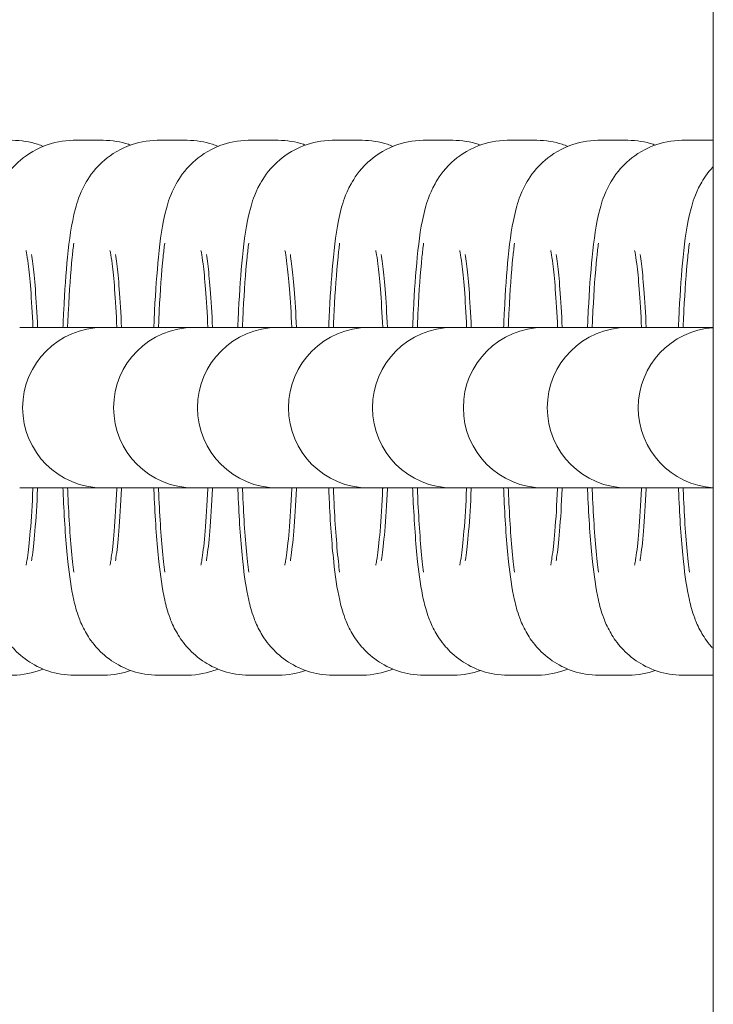
# Model space of a CAD drawing. Extents: x -5555 to 3795, y -4193 to 6638.
# Drawn here: x 403 to 429, y 1050 to 1086 of the extents above; entities that cross this region are included whole.
import ezdxf

# ---------------------------------------------------------------- set-up
doc = ezdxf.new("R2010")
doc.units = 0
doc.header["$MEASUREMENT"] = 0

# ---------------------------------------------------------------- blocks, each defined once
blk = doc.blocks.new('PW_015')
at = {"color": 0, "linetype": 'Continuous', "lineweight": 0}
for p, q in [((428.8, 69.979), (428.8, 1683.936)), ((404.905, 1081.979), (405.82, 1081.979)), ((405.079, 1081.979), (405.995, 1081.979)), ((408.043, 1081.979), (408.958, 1081.979)), ((408.217, 1081.979), (409.132, 1081.979)), ((411.442, 1081.979), (412.357, 1081.979)), ((411.616, 1081.979), (412.531, 1081.979)), ((414.579, 1081.979), (415.495, 1081.979)), ((414.754, 1081.979), (415.669, 1081.979)), ((417.978, 1081.979), (418.894, 1081.979)), ((418.153, 1081.979), (419.068, 1081.979)), ((421.116, 1081.979), (422.031, 1081.979)), ((421.29, 1081.979), (422.206, 1081.979)), ((424.515, 1081.979), (425.43, 1081.979)), ((424.689, 1081.979), (425.605, 1081.979)), ((427.653, 1081.979), (428.568, 1081.979)), ((427.827, 1081.979), (428.742, 1081.979)), ((402.873, 1074.979), (403.789, 1074.979)), ((403.048, 1074.979), (403.963, 1074.979)), ((405.984, 1074.979), (403.963, 1074.979)), ((406.011, 1074.979), (405.984, 1074.979)), ((406.011, 1074.979), (406.926, 1074.979)), ((406.185, 1074.979), (407.101, 1074.979)), ((409.384, 1074.979), (407.101, 1074.979)), ((409.41, 1074.979), (409.384, 1074.979)), ((409.41, 1074.979), (410.325, 1074.979)), ((409.584, 1074.979), (410.5, 1074.979)), ((412.521, 1074.979), (410.5, 1074.979)), ((412.548, 1074.979), (412.521, 1074.979)), ((412.548, 1074.979), (413.463, 1074.979)), ((412.722, 1074.979), (413.637, 1074.979)), ((415.92, 1074.979), (413.637, 1074.979)), ((415.947, 1074.979), (415.92, 1074.979)), ((415.947, 1074.979), (416.862, 1074.979)), ((416.121, 1074.979), (417.036, 1074.979)), ((419.058, 1074.979), (417.036, 1074.979)), ((419.084, 1074.979), (419.058, 1074.979)), ((419.084, 1074.979), (420, 1074.979)), ((419.259, 1074.979), (420.174, 1074.979)), ((422.457, 1074.979), (420.174, 1074.979)), ((422.484, 1074.979), (422.457, 1074.979)), ((422.484, 1074.979), (423.399, 1074.979)), ((422.658, 1074.979), (423.573, 1074.979)), ((425.594, 1074.979), (423.573, 1074.979)), ((425.621, 1074.979), (425.594, 1074.979)), ((425.621, 1074.979), (426.536, 1074.979)), ((425.795, 1074.979), (426.711, 1074.979)), ((428.8, 1074.979), (426.711, 1074.979)), ((402.873, 1068.979), (403.789, 1068.979)), ((403.048, 1068.979), (403.963, 1068.979)), ((403.963, 1068.979), (405.984, 1068.979)), ((405.984, 1068.979), (406.011, 1068.979)), ((406.011, 1068.979), (406.926, 1068.979)), ((406.185, 1068.979), (407.101, 1068.979)), ((407.101, 1068.979), (409.384, 1068.979)), ((409.384, 1068.979), (409.41, 1068.979)), ((409.41, 1068.979), (410.325, 1068.979)), ((409.584, 1068.979), (410.5, 1068.979)), ((410.5, 1068.979), (412.521, 1068.979)), ((412.521, 1068.979), (412.548, 1068.979)), ((412.548, 1068.979), (413.463, 1068.979)), ((412.722, 1068.979), (413.637, 1068.979)), ((413.637, 1068.979), (415.92, 1068.979)), ((415.92, 1068.979), (415.947, 1068.979)), ((415.947, 1068.979), (416.862, 1068.979)), ((416.121, 1068.979), (417.036, 1068.979)), ((417.036, 1068.979), (419.058, 1068.979)), ((419.058, 1068.979), (419.084, 1068.979)), ((419.084, 1068.979), (420, 1068.979)), ((419.259, 1068.979), (420.174, 1068.979)), ((420.174, 1068.979), (422.457, 1068.979)), ((422.457, 1068.979), (422.484, 1068.979)), ((422.484, 1068.979), (423.399, 1068.979)), ((422.658, 1068.979), (423.573, 1068.979)), ((423.573, 1068.979), (425.594, 1068.979)), ((425.594, 1068.979), (425.621, 1068.979)), ((425.621, 1068.979), (426.536, 1068.979)), ((425.795, 1068.979), (426.711, 1068.979)), ((426.711, 1068.979), (428.8, 1068.979)), ((405.82, 1061.979), (404.905, 1061.979)), ((405.995, 1061.979), (405.079, 1061.979)), ((408.958, 1061.979), (408.043, 1061.979)), ((409.132, 1061.979), (408.217, 1061.979)), ((412.357, 1061.979), (411.442, 1061.979)), ((412.531, 1061.979), (411.616, 1061.979)), ((415.495, 1061.979), (414.579, 1061.979)), ((415.669, 1061.979), (414.754, 1061.979)), ((418.894, 1061.979), (417.978, 1061.979)), ((419.068, 1061.979), (418.153, 1061.979)), ((422.031, 1061.979), (421.116, 1061.979)), ((422.206, 1061.979), (421.29, 1061.979)), ((425.43, 1061.979), (424.515, 1061.979)), ((425.605, 1061.979), (424.689, 1061.979)), ((428.568, 1061.979), (427.653, 1061.979)), ((428.742, 1061.979), (427.827, 1061.979))]:
    blk.add_line(p, q, dxfattribs=at)
at = {"color": 0, "linetype": 'Continuous', "lineweight": 0, "extrusion": (0, 0, -1)}
for centre, start, end in [((-405.984, 1071.979), 270, 90), ((-409.384, 1071.979), 270, 90), ((-412.521, 1071.979), 270, 90), ((-415.92, 1071.979), 270, 90), ((-419.058, 1071.979), 270, 90), ((-422.457, 1071.979), 270, 90), ((-425.594, 1071.979), 270, 90), ((-428.994, 1071.979), 273.6994, 86.3006)]:
    blk.add_arc(centre, 3, start, end, dxfattribs=at)
at = {"color": 0, "linetype": 'Continuous', "lineweight": 0}
for points, knots in [([(401.351, 1074.979), (401.36, 1075.196), (401.369, 1075.409), (401.417, 1076.351), (401.465, 1077.021), (401.594, 1078.289), (401.657, 1078.815), (401.888, 1079.669), (401.947, 1079.918), (402.304, 1080.561), (402.46, 1080.827), (403.045, 1081.368), (403.366, 1081.608), (404.131, 1081.898), (404.501, 1081.976), (404.887, 1081.979), (404.896, 1081.979), (404.905, 1081.979)], [5.136718, 5.136718, 5.136718, 5.136718, 5.234009, 5.234009, 5.57691, 5.57691, 5.972006, 5.972006, 6.127596, 6.127596, 6.202694, 6.202694, 6.250154, 6.250154, 6.282414, 6.282414, 6.283185, 6.283185, 6.283185, 6.283185]), ([(402.595, 1081.979), (402.928, 1081.979), (403.257, 1081.922), (403.615, 1081.805), (403.684, 1081.78), (403.75, 1081.753)], [6.28318531, 6.28318531, 6.28318531, 6.28318531, 6.31162235, 6.31162235, 6.31872381, 6.31872381, 6.31872381, 6.31872381]), ([(404.489, 1074.979), (404.498, 1075.196), (404.507, 1075.409), (404.554, 1076.351), (404.602, 1077.021), (404.732, 1078.289), (404.794, 1078.815), (405.026, 1079.669), (405.085, 1079.918), (405.442, 1080.561), (405.598, 1080.827), (406.182, 1081.368), (406.504, 1081.608), (407.269, 1081.898), (407.639, 1081.976), (408.025, 1081.979), (408.034, 1081.979), (408.043, 1081.979)], [5.136718, 5.136718, 5.136718, 5.136718, 5.234009, 5.234009, 5.57691, 5.57691, 5.972006, 5.972006, 6.127596, 6.127596, 6.202694, 6.202694, 6.250154, 6.250154, 6.282414, 6.282414, 6.283185, 6.283185, 6.283185, 6.283185]), ([(405.995, 1081.979), (406.327, 1081.979), (406.656, 1081.922), (406.968, 1081.82), (406.994, 1081.811), (407.019, 1081.803)], [6.28318531, 6.28318531, 6.28318531, 6.28318531, 6.31162235, 6.31162235, 6.31416934, 6.31416934, 6.31416934, 6.31416934]), ([(407.888, 1074.979), (407.897, 1075.196), (407.906, 1075.409), (407.953, 1076.351), (408.001, 1077.021), (408.131, 1078.289), (408.193, 1078.815), (408.425, 1079.669), (408.484, 1079.918), (408.841, 1080.561), (408.997, 1080.827), (409.581, 1081.368), (409.903, 1081.608), (410.668, 1081.898), (411.038, 1081.976), (411.424, 1081.979), (411.433, 1081.979), (411.442, 1081.979)], [5.136718, 5.136718, 5.136718, 5.136718, 5.234009, 5.234009, 5.57691, 5.57691, 5.972006, 5.972006, 6.127596, 6.127596, 6.202694, 6.202694, 6.250154, 6.250154, 6.282414, 6.282414, 6.283185, 6.283185, 6.283185, 6.283185]), ([(409.132, 1081.979), (409.464, 1081.979), (409.794, 1081.922), (410.152, 1081.805), (410.221, 1081.78), (410.287, 1081.753)], [6.28318531, 6.28318531, 6.28318531, 6.28318531, 6.31162235, 6.31162235, 6.31872381, 6.31872381, 6.31872381, 6.31872381]), ([(411.026, 1074.979), (411.034, 1075.196), (411.044, 1075.409), (411.091, 1076.351), (411.139, 1077.021), (411.268, 1078.289), (411.331, 1078.815), (411.562, 1079.669), (411.622, 1079.918), (411.979, 1080.561), (412.135, 1080.827), (412.719, 1081.368), (413.04, 1081.608), (413.805, 1081.898), (414.176, 1081.976), (414.561, 1081.979), (414.57, 1081.979), (414.579, 1081.979)], [5.136718, 5.136718, 5.136718, 5.136718, 5.234009, 5.234009, 5.57691, 5.57691, 5.972006, 5.972006, 6.127596, 6.127596, 6.202694, 6.202694, 6.250154, 6.250154, 6.282414, 6.282414, 6.283185, 6.283185, 6.283185, 6.283185]), ([(412.531, 1081.979), (412.863, 1081.979), (413.193, 1081.922), (413.505, 1081.82), (413.53, 1081.811), (413.555, 1081.803)], [6.28318531, 6.28318531, 6.28318531, 6.28318531, 6.31162235, 6.31162235, 6.31416934, 6.31416934, 6.31416934, 6.31416934]), ([(414.425, 1074.979), (414.433, 1075.196), (414.443, 1075.409), (414.49, 1076.351), (414.538, 1077.021), (414.667, 1078.289), (414.73, 1078.815), (414.961, 1079.669), (415.021, 1079.918), (415.378, 1080.561), (415.534, 1080.827), (416.118, 1081.368), (416.439, 1081.608), (417.204, 1081.898), (417.575, 1081.976), (417.96, 1081.979), (417.969, 1081.979), (417.978, 1081.979)], [5.136718, 5.136718, 5.136718, 5.136718, 5.234009, 5.234009, 5.57691, 5.57691, 5.972006, 5.972006, 6.127596, 6.127596, 6.202694, 6.202694, 6.250154, 6.250154, 6.282414, 6.282414, 6.283185, 6.283185, 6.283185, 6.283185]), ([(415.669, 1081.979), (416.001, 1081.979), (416.331, 1081.922), (416.688, 1081.805), (416.757, 1081.78), (416.824, 1081.753)], [6.28318531, 6.28318531, 6.28318531, 6.28318531, 6.31162235, 6.31162235, 6.31872381, 6.31872381, 6.31872381, 6.31872381]), ([(417.562, 1074.979), (417.571, 1075.196), (417.58, 1075.409), (417.628, 1076.351), (417.675, 1077.021), (417.805, 1078.289), (417.868, 1078.815), (418.099, 1079.669), (418.158, 1079.918), (418.515, 1080.561), (418.671, 1080.827), (419.256, 1081.368), (419.577, 1081.608), (420.342, 1081.898), (420.712, 1081.976), (421.098, 1081.979), (421.107, 1081.979), (421.116, 1081.979)], [5.136718, 5.136718, 5.136718, 5.136718, 5.234009, 5.234009, 5.57691, 5.57691, 5.972006, 5.972006, 6.127596, 6.127596, 6.202694, 6.202694, 6.250154, 6.250154, 6.282414, 6.282414, 6.283185, 6.283185, 6.283185, 6.283185]), ([(419.068, 1081.979), (419.4, 1081.979), (419.73, 1081.922), (420.042, 1081.82), (420.067, 1081.811), (420.092, 1081.803)], [6.28318531, 6.28318531, 6.28318531, 6.28318531, 6.31162235, 6.31162235, 6.31416934, 6.31416934, 6.31416934, 6.31416934]), ([(420.961, 1074.979), (420.97, 1075.196), (420.98, 1075.409), (421.027, 1076.351), (421.075, 1077.021), (421.204, 1078.289), (421.267, 1078.815), (421.498, 1079.669), (421.557, 1079.918), (421.914, 1080.561), (422.07, 1080.827), (422.655, 1081.368), (422.976, 1081.608), (423.741, 1081.898), (424.111, 1081.976), (424.497, 1081.979), (424.506, 1081.979), (424.515, 1081.979)], [5.136718, 5.136718, 5.136718, 5.136718, 5.234009, 5.234009, 5.57691, 5.57691, 5.972006, 5.972006, 6.127596, 6.127596, 6.202694, 6.202694, 6.250154, 6.250154, 6.282414, 6.282414, 6.283185, 6.283185, 6.283185, 6.283185]), ([(422.206, 1081.979), (422.538, 1081.979), (422.867, 1081.922), (423.225, 1081.805), (423.294, 1081.78), (423.36, 1081.753)], [6.28318531, 6.28318531, 6.28318531, 6.28318531, 6.31162235, 6.31162235, 6.31872381, 6.31872381, 6.31872381, 6.31872381]), ([(424.099, 1074.979), (424.108, 1075.196), (424.117, 1075.409), (424.164, 1076.351), (424.212, 1077.021), (424.342, 1078.289), (424.404, 1078.815), (424.636, 1079.669), (424.695, 1079.918), (425.052, 1080.561), (425.208, 1080.827), (425.792, 1081.368), (426.114, 1081.608), (426.879, 1081.898), (427.249, 1081.976), (427.635, 1081.979), (427.644, 1081.979), (427.653, 1081.979)], [5.136718, 5.136718, 5.136718, 5.136718, 5.234009, 5.234009, 5.57691, 5.57691, 5.972006, 5.972006, 6.127596, 6.127596, 6.202694, 6.202694, 6.250154, 6.250154, 6.282414, 6.282414, 6.283185, 6.283185, 6.283185, 6.283185]), ([(425.605, 1081.979), (425.937, 1081.979), (426.266, 1081.922), (426.578, 1081.82), (426.604, 1081.811), (426.629, 1081.803)], [6.28318531, 6.28318531, 6.28318531, 6.28318531, 6.31162235, 6.31162235, 6.31416934, 6.31416934, 6.31416934, 6.31416934]), ([(427.498, 1074.979), (427.507, 1075.196), (427.516, 1075.409), (427.563, 1076.351), (427.611, 1077.021), (427.741, 1078.289), (427.803, 1078.815), (428.035, 1079.669), (428.094, 1079.918), (428.431, 1080.525), (428.559, 1080.735), (428.8, 1080.994)], [5.136718, 5.136718, 5.136718, 5.136718, 5.234009, 5.234009, 5.57691, 5.57691, 5.972006, 5.972006, 6.127596, 6.127596, 6.189907, 6.189907, 6.189907, 6.189907]), ([(404.663, 1074.979), (404.672, 1075.196), (404.681, 1075.409), (404.729, 1076.351), (404.776, 1077.021), (404.855, 1077.792), (404.875, 1077.966), (404.896, 1078.134)], [5.1367182, 5.1367182, 5.1367182, 5.1367182, 5.2340093, 5.2340093, 5.5769102, 5.5769102, 5.6828371, 5.6828371, 5.6828371, 5.6828371]), ([(408.062, 1074.979), (408.071, 1075.196), (408.08, 1075.409), (408.128, 1076.351), (408.175, 1077.021), (408.254, 1077.792), (408.274, 1077.966), (408.295, 1078.134)], [5.1367182, 5.1367182, 5.1367182, 5.1367182, 5.2340093, 5.2340093, 5.5769102, 5.5769102, 5.6828371, 5.6828371, 5.6828371, 5.6828371]), ([(411.2, 1074.979), (411.209, 1075.196), (411.218, 1075.409), (411.265, 1076.351), (411.313, 1077.021), (411.392, 1077.792), (411.412, 1077.966), (411.433, 1078.134)], [5.1367182, 5.1367182, 5.1367182, 5.1367182, 5.2340093, 5.2340093, 5.5769102, 5.5769102, 5.6828371, 5.6828371, 5.6828371, 5.6828371]), ([(414.599, 1074.979), (414.608, 1075.196), (414.617, 1075.409), (414.664, 1076.351), (414.712, 1077.021), (414.791, 1077.792), (414.811, 1077.966), (414.832, 1078.134)], [5.1367182, 5.1367182, 5.1367182, 5.1367182, 5.2340093, 5.2340093, 5.5769102, 5.5769102, 5.6828371, 5.6828371, 5.6828371, 5.6828371]), ([(417.737, 1074.979), (417.745, 1075.196), (417.755, 1075.409), (417.802, 1076.351), (417.85, 1077.021), (417.929, 1077.792), (417.948, 1077.966), (417.97, 1078.134)], [5.1367182, 5.1367182, 5.1367182, 5.1367182, 5.2340093, 5.2340093, 5.5769102, 5.5769102, 5.6828371, 5.6828371, 5.6828371, 5.6828371]), ([(421.136, 1074.979), (421.144, 1075.196), (421.154, 1075.409), (421.201, 1076.351), (421.249, 1077.021), (421.328, 1077.792), (421.347, 1077.966), (421.369, 1078.134)], [5.1367182, 5.1367182, 5.1367182, 5.1367182, 5.2340093, 5.2340093, 5.5769102, 5.5769102, 5.6828371, 5.6828371, 5.6828371, 5.6828371]), ([(424.273, 1074.979), (424.282, 1075.196), (424.291, 1075.409), (424.339, 1076.351), (424.386, 1077.021), (424.465, 1077.792), (424.485, 1077.966), (424.506, 1078.134)], [5.1367182, 5.1367182, 5.1367182, 5.1367182, 5.2340093, 5.2340093, 5.5769102, 5.5769102, 5.6828371, 5.6828371, 5.6828371, 5.6828371]), ([(427.672, 1074.979), (427.681, 1075.196), (427.691, 1075.409), (427.738, 1076.351), (427.786, 1077.021), (427.864, 1077.792), (427.884, 1077.966), (427.906, 1078.134)], [5.1367182, 5.1367182, 5.1367182, 5.1367182, 5.2340093, 5.2340093, 5.5769102, 5.5769102, 5.6828371, 5.6828371, 5.6828371, 5.6828371]), ([(403.111, 1077.862), (403.111, 1077.862), (403.119, 1077.828), (403.146, 1077.684), (403.168, 1077.542), (403.222, 1077.111), (403.255, 1076.786), (403.317, 1075.99), (403.346, 1075.505), (403.369, 1074.979)], [0.3298992, 0.3298992, 0.3298992, 0.3298992, 0.436266, 0.436266, 0.6046421, 0.6046421, 0.8413535, 0.8413535, 1.1071294, 1.1071294, 1.1071294, 1.1071294]), ([(403.316, 1077.703), (403.33, 1077.616), (403.348, 1077.5), (403.397, 1077.111), (403.429, 1076.786), (403.491, 1075.99), (403.52, 1075.505), (403.543, 1074.979)], [0.4751591, 0.4751591, 0.4751591, 0.4751591, 0.6046421, 0.6046421, 0.8413535, 0.8413535, 1.1071294, 1.1071294, 1.1071294, 1.1071294]), ([(406.248, 1077.862), (406.248, 1077.862), (406.256, 1077.828), (406.283, 1077.684), (406.306, 1077.542), (406.36, 1077.111), (406.393, 1076.786), (406.455, 1075.99), (406.483, 1075.505), (406.506, 1074.979)], [0.3298992, 0.3298992, 0.3298992, 0.3298992, 0.436266, 0.436266, 0.6046421, 0.6046421, 0.8413535, 0.8413535, 1.1071294, 1.1071294, 1.1071294, 1.1071294]), ([(406.453, 1077.703), (406.468, 1077.616), (406.485, 1077.5), (406.534, 1077.111), (406.567, 1076.786), (406.629, 1075.99), (406.658, 1075.505), (406.681, 1074.979)], [0.4751591, 0.4751591, 0.4751591, 0.4751591, 0.6046421, 0.6046421, 0.8413535, 0.8413535, 1.1071294, 1.1071294, 1.1071294, 1.1071294]), ([(409.647, 1077.862), (409.647, 1077.862), (409.655, 1077.828), (409.682, 1077.684), (409.705, 1077.542), (409.759, 1077.111), (409.792, 1076.786), (409.854, 1075.99), (409.883, 1075.505), (409.905, 1074.979)], [0.3298992, 0.3298992, 0.3298992, 0.3298992, 0.436266, 0.436266, 0.6046421, 0.6046421, 0.8413535, 0.8413535, 1.1071294, 1.1071294, 1.1071294, 1.1071294]), ([(409.852, 1077.703), (409.867, 1077.616), (409.884, 1077.5), (409.933, 1077.111), (409.966, 1076.786), (410.028, 1075.99), (410.057, 1075.505), (410.08, 1074.979)], [0.4751591, 0.4751591, 0.4751591, 0.4751591, 0.6046421, 0.6046421, 0.8413535, 0.8413535, 1.1071294, 1.1071294, 1.1071294, 1.1071294]), ([(412.785, 1077.862), (412.785, 1077.862), (412.793, 1077.828), (412.82, 1077.684), (412.842, 1077.542), (412.897, 1077.111), (412.929, 1076.786), (412.991, 1075.99), (413.02, 1075.505), (413.043, 1074.979)], [0.3298992, 0.3298992, 0.3298992, 0.3298992, 0.436266, 0.436266, 0.6046421, 0.6046421, 0.8413535, 0.8413535, 1.1071294, 1.1071294, 1.1071294, 1.1071294]), ([(412.99, 1077.703), (413.005, 1077.616), (413.022, 1077.5), (413.071, 1077.111), (413.104, 1076.786), (413.166, 1075.99), (413.194, 1075.505), (413.217, 1074.979)], [0.4751591, 0.4751591, 0.4751591, 0.4751591, 0.6046421, 0.6046421, 0.8413535, 0.8413535, 1.1071294, 1.1071294, 1.1071294, 1.1071294]), ([(416.184, 1077.862), (416.184, 1077.862), (416.192, 1077.828), (416.219, 1077.684), (416.241, 1077.542), (416.296, 1077.111), (416.328, 1076.786), (416.39, 1075.99), (416.419, 1075.505), (416.442, 1074.979)], [0.3298992, 0.3298992, 0.3298992, 0.3298992, 0.436266, 0.436266, 0.6046421, 0.6046421, 0.8413535, 0.8413535, 1.1071294, 1.1071294, 1.1071294, 1.1071294]), ([(416.389, 1077.703), (416.404, 1077.616), (416.421, 1077.5), (416.47, 1077.111), (416.503, 1076.786), (416.565, 1075.99), (416.594, 1075.505), (416.616, 1074.979)], [0.4751591, 0.4751591, 0.4751591, 0.4751591, 0.6046421, 0.6046421, 0.8413535, 0.8413535, 1.1071294, 1.1071294, 1.1071294, 1.1071294]), ([(419.322, 1077.862), (419.322, 1077.862), (419.33, 1077.828), (419.357, 1077.684), (419.379, 1077.542), (419.433, 1077.111), (419.466, 1076.786), (419.528, 1075.99), (419.557, 1075.505), (419.58, 1074.979)], [0.3298992, 0.3298992, 0.3298992, 0.3298992, 0.436266, 0.436266, 0.6046421, 0.6046421, 0.8413535, 0.8413535, 1.1071294, 1.1071294, 1.1071294, 1.1071294]), ([(419.527, 1077.703), (419.541, 1077.616), (419.559, 1077.5), (419.608, 1077.111), (419.64, 1076.786), (419.702, 1075.99), (419.731, 1075.505), (419.754, 1074.979)], [0.4751591, 0.4751591, 0.4751591, 0.4751591, 0.6046421, 0.6046421, 0.8413535, 0.8413535, 1.1071294, 1.1071294, 1.1071294, 1.1071294]), ([(422.721, 1077.862), (422.721, 1077.862), (422.729, 1077.828), (422.756, 1077.684), (422.778, 1077.542), (422.832, 1077.111), (422.865, 1076.786), (422.927, 1075.99), (422.956, 1075.505), (422.979, 1074.979)], [0.3298992, 0.3298992, 0.3298992, 0.3298992, 0.436266, 0.436266, 0.6046421, 0.6046421, 0.8413535, 0.8413535, 1.1071294, 1.1071294, 1.1071294, 1.1071294]), ([(422.926, 1077.703), (422.941, 1077.616), (422.958, 1077.5), (423.007, 1077.111), (423.039, 1076.786), (423.101, 1075.99), (423.13, 1075.505), (423.153, 1074.979)], [0.4751591, 0.4751591, 0.4751591, 0.4751591, 0.6046421, 0.6046421, 0.8413535, 0.8413535, 1.1071294, 1.1071294, 1.1071294, 1.1071294]), ([(425.858, 1077.862), (425.858, 1077.862), (425.866, 1077.828), (425.893, 1077.684), (425.916, 1077.542), (425.97, 1077.111), (426.003, 1076.786), (426.065, 1075.99), (426.094, 1075.505), (426.116, 1074.979)], [0.3298992, 0.3298992, 0.3298992, 0.3298992, 0.436266, 0.436266, 0.6046421, 0.6046421, 0.8413535, 0.8413535, 1.1071294, 1.1071294, 1.1071294, 1.1071294]), ([(426.063, 1077.703), (426.078, 1077.616), (426.095, 1077.5), (426.144, 1077.111), (426.177, 1076.786), (426.239, 1075.99), (426.268, 1075.505), (426.291, 1074.979)], [0.4751591, 0.4751591, 0.4751591, 0.4751591, 0.6046421, 0.6046421, 0.8413535, 0.8413535, 1.1071294, 1.1071294, 1.1071294, 1.1071294]), ([(404.905, 1061.979), (404.573, 1061.979), (404.243, 1062.037), (403.642, 1062.233), (403.38, 1062.375), (402.905, 1062.701), (402.721, 1062.884), (402.393, 1063.261), (402.281, 1063.441), (402.078, 1063.802), (402.012, 1063.964), (401.858, 1064.374), (401.807, 1064.579), (401.656, 1065.242), (401.595, 1065.691), (401.465, 1066.903), (401.409, 1067.699), (401.362, 1068.711), (401.357, 1068.844), (401.351, 1068.979)], [3.141593, 3.141593, 3.141593, 3.141593, 3.17003, 3.17003, 3.201319, 3.201319, 3.241389, 3.241389, 3.29554, 3.29554, 3.369839, 3.369839, 3.508485, 3.508485, 3.822645, 3.822645, 4.227608, 4.227608, 4.28806, 4.28806, 4.28806, 4.28806]), ([(403.369, 1068.979), (403.368, 1068.97), (403.368, 1068.96), (403.341, 1068.358), (403.308, 1067.818), (403.234, 1066.946), (403.194, 1066.599), (403.146, 1066.281), (403.134, 1066.211), (403.118, 1066.126), (403.112, 1066.103), (403.111, 1066.097), (403.111, 1066.097), (403.111, 1066.097)], [2.0344632, 2.0344632, 2.0344632, 2.0344632, 2.0392775, 2.0392775, 2.3395975, 2.3395975, 2.6166863, 2.6166863, 2.7211984, 2.7211984, 2.8012506, 2.8012506, 2.8116934, 2.8116934, 2.8116934, 2.8116934]), ([(403.543, 1068.979), (403.543, 1068.97), (403.542, 1068.96), (403.516, 1068.358), (403.482, 1067.818), (403.408, 1066.946), (403.368, 1066.599), (403.327, 1066.327), (403.321, 1066.289), (403.316, 1066.256)], [2.0344632, 2.0344632, 2.0344632, 2.0344632, 2.0392775, 2.0392775, 2.3395975, 2.3395975, 2.6166863, 2.6166863, 2.6664336, 2.6664336, 2.6664336, 2.6664336]), ([(408.043, 1061.979), (407.711, 1061.979), (407.381, 1062.037), (406.78, 1062.233), (406.517, 1062.375), (406.042, 1062.701), (405.859, 1062.884), (405.531, 1063.261), (405.419, 1063.441), (405.216, 1063.802), (405.15, 1063.964), (404.996, 1064.374), (404.944, 1064.579), (404.794, 1065.242), (404.733, 1065.691), (404.602, 1066.903), (404.547, 1067.699), (404.5, 1068.711), (404.494, 1068.844), (404.489, 1068.979)], [3.141593, 3.141593, 3.141593, 3.141593, 3.17003, 3.17003, 3.201319, 3.201319, 3.241389, 3.241389, 3.29554, 3.29554, 3.369839, 3.369839, 3.508485, 3.508485, 3.822645, 3.822645, 4.227608, 4.227608, 4.28806, 4.28806, 4.28806, 4.28806]), ([(404.896, 1065.825), (404.88, 1065.952), (404.865, 1066.084), (404.777, 1066.903), (404.721, 1067.699), (404.674, 1068.711), (404.669, 1068.844), (404.663, 1068.979)], [3.7419409, 3.7419409, 3.7419409, 3.7419409, 3.8226447, 3.8226447, 4.227608, 4.227608, 4.2880598, 4.2880598, 4.2880598, 4.2880598]), ([(406.506, 1068.979), (406.506, 1068.97), (406.506, 1068.96), (406.479, 1068.358), (406.445, 1067.818), (406.372, 1066.946), (406.332, 1066.599), (406.284, 1066.281), (406.272, 1066.211), (406.255, 1066.126), (406.25, 1066.103), (406.248, 1066.097), (406.248, 1066.097), (406.248, 1066.097)], [2.0344632, 2.0344632, 2.0344632, 2.0344632, 2.0392775, 2.0392775, 2.3395975, 2.3395975, 2.6166863, 2.6166863, 2.7211984, 2.7211984, 2.8012506, 2.8012506, 2.8116934, 2.8116934, 2.8116934, 2.8116934]), ([(406.681, 1068.979), (406.68, 1068.97), (406.68, 1068.96), (406.653, 1068.358), (406.62, 1067.818), (406.546, 1066.946), (406.506, 1066.599), (406.465, 1066.327), (406.459, 1066.289), (406.453, 1066.256)], [2.0344632, 2.0344632, 2.0344632, 2.0344632, 2.0392775, 2.0392775, 2.3395975, 2.3395975, 2.6166863, 2.6166863, 2.6664336, 2.6664336, 2.6664336, 2.6664336]), ([(411.442, 1061.979), (411.11, 1061.979), (410.78, 1062.037), (410.179, 1062.233), (409.916, 1062.375), (409.441, 1062.701), (409.258, 1062.884), (408.93, 1063.261), (408.818, 1063.441), (408.615, 1063.802), (408.549, 1063.964), (408.395, 1064.374), (408.343, 1064.579), (408.193, 1065.242), (408.132, 1065.691), (408.001, 1066.903), (407.946, 1067.699), (407.899, 1068.711), (407.893, 1068.844), (407.888, 1068.979)], [3.141593, 3.141593, 3.141593, 3.141593, 3.17003, 3.17003, 3.201319, 3.201319, 3.241389, 3.241389, 3.29554, 3.29554, 3.369839, 3.369839, 3.508485, 3.508485, 3.822645, 3.822645, 4.227608, 4.227608, 4.28806, 4.28806, 4.28806, 4.28806]), ([(408.295, 1065.825), (408.279, 1065.952), (408.264, 1066.084), (408.176, 1066.903), (408.12, 1067.699), (408.073, 1068.711), (408.068, 1068.844), (408.062, 1068.979)], [3.7419409, 3.7419409, 3.7419409, 3.7419409, 3.8226447, 3.8226447, 4.227608, 4.227608, 4.2880598, 4.2880598, 4.2880598, 4.2880598]), ([(409.905, 1068.979), (409.905, 1068.97), (409.905, 1068.96), (409.878, 1068.358), (409.844, 1067.818), (409.771, 1066.946), (409.731, 1066.599), (409.683, 1066.281), (409.671, 1066.211), (409.654, 1066.126), (409.649, 1066.103), (409.647, 1066.097), (409.647, 1066.097), (409.647, 1066.097)], [2.0344632, 2.0344632, 2.0344632, 2.0344632, 2.0392775, 2.0392775, 2.3395975, 2.3395975, 2.6166863, 2.6166863, 2.7211984, 2.7211984, 2.8012506, 2.8012506, 2.8116934, 2.8116934, 2.8116934, 2.8116934]), ([(410.08, 1068.979), (410.079, 1068.97), (410.079, 1068.96), (410.052, 1068.358), (410.019, 1067.818), (409.945, 1066.946), (409.905, 1066.599), (409.864, 1066.327), (409.858, 1066.289), (409.852, 1066.256)], [2.0344632, 2.0344632, 2.0344632, 2.0344632, 2.0392775, 2.0392775, 2.3395975, 2.3395975, 2.6166863, 2.6166863, 2.6664336, 2.6664336, 2.6664336, 2.6664336]), ([(414.579, 1061.979), (414.247, 1061.979), (413.918, 1062.037), (413.316, 1062.233), (413.054, 1062.375), (412.579, 1062.701), (412.395, 1062.884), (412.067, 1063.261), (411.956, 1063.441), (411.753, 1063.802), (411.686, 1063.964), (411.532, 1064.374), (411.481, 1064.579), (411.33, 1065.242), (411.269, 1065.691), (411.139, 1066.903), (411.083, 1067.699), (411.037, 1068.711), (411.031, 1068.844), (411.026, 1068.979)], [3.141593, 3.141593, 3.141593, 3.141593, 3.17003, 3.17003, 3.201319, 3.201319, 3.241389, 3.241389, 3.29554, 3.29554, 3.369839, 3.369839, 3.508485, 3.508485, 3.822645, 3.822645, 4.227608, 4.227608, 4.28806, 4.28806, 4.28806, 4.28806]), ([(411.433, 1065.825), (411.417, 1065.952), (411.401, 1066.084), (411.313, 1066.903), (411.258, 1067.699), (411.211, 1068.711), (411.205, 1068.844), (411.2, 1068.979)], [3.7419409, 3.7419409, 3.7419409, 3.7419409, 3.8226447, 3.8226447, 4.227608, 4.227608, 4.2880598, 4.2880598, 4.2880598, 4.2880598]), ([(413.043, 1068.979), (413.043, 1068.97), (413.042, 1068.96), (413.016, 1068.358), (412.982, 1067.818), (412.908, 1066.946), (412.868, 1066.599), (412.821, 1066.281), (412.808, 1066.211), (412.792, 1066.126), (412.786, 1066.103), (412.785, 1066.097), (412.785, 1066.097), (412.785, 1066.097)], [2.0344632, 2.0344632, 2.0344632, 2.0344632, 2.0392775, 2.0392775, 2.3395975, 2.3395975, 2.6166863, 2.6166863, 2.7211984, 2.7211984, 2.8012506, 2.8012506, 2.8116934, 2.8116934, 2.8116934, 2.8116934]), ([(413.217, 1068.979), (413.217, 1068.97), (413.217, 1068.96), (413.19, 1068.358), (413.156, 1067.818), (413.083, 1066.946), (413.043, 1066.599), (413.002, 1066.327), (412.996, 1066.289), (412.99, 1066.256)], [2.0344632, 2.0344632, 2.0344632, 2.0344632, 2.0392775, 2.0392775, 2.3395975, 2.3395975, 2.6166863, 2.6166863, 2.6664336, 2.6664336, 2.6664336, 2.6664336]), ([(417.978, 1061.979), (417.646, 1061.979), (417.317, 1062.037), (416.715, 1062.233), (416.453, 1062.375), (415.978, 1062.701), (415.794, 1062.884), (415.466, 1063.261), (415.355, 1063.441), (415.152, 1063.802), (415.085, 1063.964), (414.931, 1064.374), (414.88, 1064.579), (414.73, 1065.242), (414.668, 1065.691), (414.538, 1066.903), (414.482, 1067.699), (414.436, 1068.711), (414.43, 1068.844), (414.425, 1068.979)], [3.141593, 3.141593, 3.141593, 3.141593, 3.17003, 3.17003, 3.201319, 3.201319, 3.241389, 3.241389, 3.29554, 3.29554, 3.369839, 3.369839, 3.508485, 3.508485, 3.822645, 3.822645, 4.227608, 4.227608, 4.28806, 4.28806, 4.28806, 4.28806]), ([(414.832, 1065.825), (414.816, 1065.952), (414.8, 1066.084), (414.712, 1066.903), (414.657, 1067.699), (414.61, 1068.711), (414.604, 1068.844), (414.599, 1068.979)], [3.7419409, 3.7419409, 3.7419409, 3.7419409, 3.8226447, 3.8226447, 4.227608, 4.227608, 4.2880598, 4.2880598, 4.2880598, 4.2880598]), ([(416.442, 1068.979), (416.442, 1068.97), (416.441, 1068.96), (416.415, 1068.358), (416.381, 1067.818), (416.307, 1066.946), (416.268, 1066.599), (416.22, 1066.281), (416.207, 1066.211), (416.191, 1066.126), (416.185, 1066.103), (416.184, 1066.097), (416.184, 1066.097), (416.184, 1066.097)], [2.0344632, 2.0344632, 2.0344632, 2.0344632, 2.0392775, 2.0392775, 2.3395975, 2.3395975, 2.6166863, 2.6166863, 2.7211984, 2.7211984, 2.8012506, 2.8012506, 2.8116934, 2.8116934, 2.8116934, 2.8116934]), ([(416.616, 1068.979), (416.616, 1068.97), (416.616, 1068.96), (416.589, 1068.358), (416.555, 1067.818), (416.482, 1066.946), (416.442, 1066.599), (416.401, 1066.327), (416.395, 1066.289), (416.389, 1066.256)], [2.0344632, 2.0344632, 2.0344632, 2.0344632, 2.0392775, 2.0392775, 2.3395975, 2.3395975, 2.6166863, 2.6166863, 2.6664336, 2.6664336, 2.6664336, 2.6664336]), ([(421.116, 1061.979), (420.784, 1061.979), (420.454, 1062.037), (419.853, 1062.233), (419.591, 1062.375), (419.116, 1062.701), (418.932, 1062.884), (418.604, 1063.261), (418.492, 1063.441), (418.289, 1063.802), (418.223, 1063.964), (418.069, 1064.374), (418.018, 1064.579), (417.867, 1065.242), (417.806, 1065.691), (417.676, 1066.903), (417.62, 1067.699), (417.573, 1068.711), (417.568, 1068.844), (417.562, 1068.979)], [3.141593, 3.141593, 3.141593, 3.141593, 3.17003, 3.17003, 3.201319, 3.201319, 3.241389, 3.241389, 3.29554, 3.29554, 3.369839, 3.369839, 3.508485, 3.508485, 3.822645, 3.822645, 4.227608, 4.227608, 4.28806, 4.28806, 4.28806, 4.28806]), ([(417.97, 1065.825), (417.953, 1065.952), (417.938, 1066.084), (417.85, 1066.903), (417.794, 1067.699), (417.748, 1068.711), (417.742, 1068.844), (417.737, 1068.979)], [3.7419409, 3.7419409, 3.7419409, 3.7419409, 3.8226447, 3.8226447, 4.227608, 4.227608, 4.2880598, 4.2880598, 4.2880598, 4.2880598]), ([(419.58, 1068.979), (419.579, 1068.97), (419.579, 1068.96), (419.552, 1068.358), (419.519, 1067.818), (419.445, 1066.946), (419.405, 1066.599), (419.357, 1066.281), (419.345, 1066.211), (419.329, 1066.126), (419.323, 1066.103), (419.322, 1066.097), (419.322, 1066.097), (419.322, 1066.097)], [2.0344632, 2.0344632, 2.0344632, 2.0344632, 2.0392775, 2.0392775, 2.3395975, 2.3395975, 2.6166863, 2.6166863, 2.7211984, 2.7211984, 2.8012506, 2.8012506, 2.8116934, 2.8116934, 2.8116934, 2.8116934]), ([(419.754, 1068.979), (419.754, 1068.97), (419.753, 1068.96), (419.727, 1068.358), (419.693, 1067.818), (419.619, 1066.946), (419.579, 1066.599), (419.538, 1066.327), (419.532, 1066.289), (419.527, 1066.256)], [2.0344632, 2.0344632, 2.0344632, 2.0344632, 2.0392775, 2.0392775, 2.3395975, 2.3395975, 2.6166863, 2.6166863, 2.6664336, 2.6664336, 2.6664336, 2.6664336]), ([(424.515, 1061.979), (424.183, 1061.979), (423.853, 1062.037), (423.252, 1062.233), (422.99, 1062.375), (422.515, 1062.701), (422.331, 1062.884), (422.003, 1063.261), (421.892, 1063.441), (421.688, 1063.802), (421.622, 1063.964), (421.468, 1064.374), (421.417, 1064.579), (421.266, 1065.242), (421.205, 1065.691), (421.075, 1066.903), (421.019, 1067.699), (420.972, 1068.711), (420.967, 1068.844), (420.961, 1068.979)], [3.141593, 3.141593, 3.141593, 3.141593, 3.17003, 3.17003, 3.201319, 3.201319, 3.241389, 3.241389, 3.29554, 3.29554, 3.369839, 3.369839, 3.508485, 3.508485, 3.822645, 3.822645, 4.227608, 4.227608, 4.28806, 4.28806, 4.28806, 4.28806]), ([(421.369, 1065.825), (421.353, 1065.952), (421.337, 1066.084), (421.249, 1066.903), (421.193, 1067.699), (421.147, 1068.711), (421.141, 1068.844), (421.136, 1068.979)], [3.7419409, 3.7419409, 3.7419409, 3.7419409, 3.8226447, 3.8226447, 4.227608, 4.227608, 4.2880598, 4.2880598, 4.2880598, 4.2880598]), ([(422.979, 1068.979), (422.978, 1068.97), (422.978, 1068.96), (422.951, 1068.358), (422.918, 1067.818), (422.844, 1066.946), (422.804, 1066.599), (422.756, 1066.281), (422.744, 1066.211), (422.728, 1066.126), (422.722, 1066.103), (422.721, 1066.097), (422.721, 1066.097), (422.721, 1066.097)], [2.0344632, 2.0344632, 2.0344632, 2.0344632, 2.0392775, 2.0392775, 2.3395975, 2.3395975, 2.6166863, 2.6166863, 2.7211984, 2.7211984, 2.8012506, 2.8012506, 2.8116934, 2.8116934, 2.8116934, 2.8116934]), ([(423.153, 1068.979), (423.153, 1068.97), (423.152, 1068.96), (423.126, 1068.358), (423.092, 1067.818), (423.018, 1066.946), (422.979, 1066.599), (422.938, 1066.327), (422.931, 1066.289), (422.926, 1066.256)], [2.0344632, 2.0344632, 2.0344632, 2.0344632, 2.0392775, 2.0392775, 2.3395975, 2.3395975, 2.6166863, 2.6166863, 2.6664336, 2.6664336, 2.6664336, 2.6664336]), ([(427.653, 1061.979), (427.321, 1061.979), (426.991, 1062.037), (426.39, 1062.233), (426.127, 1062.375), (425.652, 1062.701), (425.469, 1062.884), (425.141, 1063.261), (425.029, 1063.441), (424.826, 1063.802), (424.76, 1063.964), (424.606, 1064.374), (424.554, 1064.579), (424.404, 1065.242), (424.343, 1065.691), (424.212, 1066.903), (424.157, 1067.699), (424.11, 1068.711), (424.104, 1068.844), (424.099, 1068.979)], [3.141593, 3.141593, 3.141593, 3.141593, 3.17003, 3.17003, 3.201319, 3.201319, 3.241389, 3.241389, 3.29554, 3.29554, 3.369839, 3.369839, 3.508485, 3.508485, 3.822645, 3.822645, 4.227608, 4.227608, 4.28806, 4.28806, 4.28806, 4.28806]), ([(424.506, 1065.825), (424.49, 1065.952), (424.475, 1066.084), (424.387, 1066.903), (424.331, 1067.699), (424.284, 1068.711), (424.279, 1068.844), (424.273, 1068.979)], [3.7419409, 3.7419409, 3.7419409, 3.7419409, 3.8226447, 3.8226447, 4.227608, 4.227608, 4.2880598, 4.2880598, 4.2880598, 4.2880598]), ([(426.116, 1068.979), (426.116, 1068.97), (426.116, 1068.96), (426.089, 1068.358), (426.055, 1067.818), (425.982, 1066.946), (425.942, 1066.599), (425.894, 1066.281), (425.882, 1066.211), (425.865, 1066.126), (425.86, 1066.103), (425.858, 1066.097), (425.858, 1066.097), (425.858, 1066.097)], [2.0344632, 2.0344632, 2.0344632, 2.0344632, 2.0392775, 2.0392775, 2.3395975, 2.3395975, 2.6166863, 2.6166863, 2.7211984, 2.7211984, 2.8012506, 2.8012506, 2.8116934, 2.8116934, 2.8116934, 2.8116934]), ([(426.291, 1068.979), (426.29, 1068.97), (426.29, 1068.96), (426.263, 1068.358), (426.23, 1067.818), (426.156, 1066.946), (426.116, 1066.599), (426.075, 1066.327), (426.069, 1066.289), (426.063, 1066.256)], [2.0344632, 2.0344632, 2.0344632, 2.0344632, 2.0392775, 2.0392775, 2.3395975, 2.3395975, 2.6166863, 2.6166863, 2.6664336, 2.6664336, 2.6664336, 2.6664336]), ([(428.8, 1062.965), (428.775, 1062.992), (428.751, 1063.018), (428.54, 1063.261), (428.428, 1063.441), (428.225, 1063.802), (428.159, 1063.964), (428.005, 1064.374), (427.953, 1064.579), (427.803, 1065.242), (427.742, 1065.691), (427.612, 1066.903), (427.556, 1067.699), (427.509, 1068.711), (427.503, 1068.844), (427.498, 1068.979)], [3.234871, 3.234871, 3.234871, 3.234871, 3.241389, 3.241389, 3.29554, 3.29554, 3.369839, 3.369839, 3.508485, 3.508485, 3.822645, 3.822645, 4.227608, 4.227608, 4.28806, 4.28806, 4.28806, 4.28806]), ([(427.906, 1065.825), (427.889, 1065.952), (427.874, 1066.084), (427.786, 1066.903), (427.73, 1067.699), (427.683, 1068.711), (427.678, 1068.844), (427.672, 1068.979)], [3.7419409, 3.7419409, 3.7419409, 3.7419409, 3.8226447, 3.8226447, 4.227608, 4.227608, 4.2880598, 4.2880598, 4.2880598, 4.2880598]), ([(403.75, 1062.206), (403.727, 1062.196), (403.703, 1062.187), (403.37, 1062.061), (402.999, 1061.983), (402.613, 1061.979), (402.604, 1061.979), (402.595, 1061.979)], [9.38923945, 9.38923945, 9.38923945, 9.38923945, 9.39174652, 9.39174652, 9.42400678, 9.42400678, 9.42477796, 9.42477796, 9.42477796, 9.42477796]), ([(410.287, 1062.206), (410.264, 1062.196), (410.24, 1062.187), (409.906, 1062.061), (409.536, 1061.983), (409.15, 1061.979), (409.141, 1061.979), (409.132, 1061.979)], [9.38923945, 9.38923945, 9.38923945, 9.38923945, 9.39174652, 9.39174652, 9.42400678, 9.42400678, 9.42477796, 9.42477796, 9.42477796, 9.42477796]), ([(416.824, 1062.206), (416.8, 1062.196), (416.777, 1062.187), (416.443, 1062.061), (416.073, 1061.983), (415.687, 1061.979), (415.678, 1061.979), (415.669, 1061.979)], [9.38923945, 9.38923945, 9.38923945, 9.38923945, 9.39174652, 9.39174652, 9.42400678, 9.42400678, 9.42477796, 9.42477796, 9.42477796, 9.42477796]), ([(423.36, 1062.206), (423.337, 1062.196), (423.313, 1062.187), (422.98, 1062.061), (422.609, 1061.983), (422.224, 1061.979), (422.215, 1061.979), (422.206, 1061.979)], [9.38923945, 9.38923945, 9.38923945, 9.38923945, 9.39174652, 9.39174652, 9.42400678, 9.42400678, 9.42477796, 9.42477796, 9.42477796, 9.42477796]), ([(407.019, 1062.156), (406.722, 1062.051), (406.374, 1061.983), (406.013, 1061.979), (406.004, 1061.979), (405.995, 1061.979)], [9.39379393, 9.39379393, 9.39379393, 9.39379393, 9.42400678, 9.42400678, 9.42477796, 9.42477796, 9.42477796, 9.42477796]), ([(413.555, 1062.156), (413.259, 1062.051), (412.911, 1061.983), (412.549, 1061.979), (412.54, 1061.979), (412.531, 1061.979)], [9.39379393, 9.39379393, 9.39379393, 9.39379393, 9.42400678, 9.42400678, 9.42477796, 9.42477796, 9.42477796, 9.42477796]), ([(420.092, 1062.156), (419.796, 1062.051), (419.448, 1061.983), (419.086, 1061.979), (419.077, 1061.979), (419.068, 1061.979)], [9.39379393, 9.39379393, 9.39379393, 9.39379393, 9.42400678, 9.42400678, 9.42477796, 9.42477796, 9.42477796, 9.42477796]), ([(426.629, 1062.156), (426.332, 1062.051), (425.984, 1061.983), (425.623, 1061.979), (425.614, 1061.979), (425.605, 1061.979)], [9.39379393, 9.39379393, 9.39379393, 9.39379393, 9.42400678, 9.42400678, 9.42477796, 9.42477796, 9.42477796, 9.42477796]), ([(428.8, 1061.98), (428.79, 1061.98), (428.779, 1061.98), (428.76, 1061.979), (428.751, 1061.979), (428.742, 1061.979)], [9.423127896, 9.423127896, 9.423127896, 9.423127896, 9.424006776, 9.424006776, 9.424777961, 9.424777961, 9.424777961, 9.424777961])]:
    blk.add_open_spline(points, degree=3, knots=knots, dxfattribs=at)
blk.add_open_spline([(428.742, 1081.979), (428.761, 1081.979), (428.781, 1081.979), (428.8, 1081.979)], degree=3, dxfattribs=at)

msp = doc.modelspace()

# ---------------------------------------------------------------- block references
msp.add_blockref('PW_015', (0, 0))

doc.saveas('drawing.dxf')
